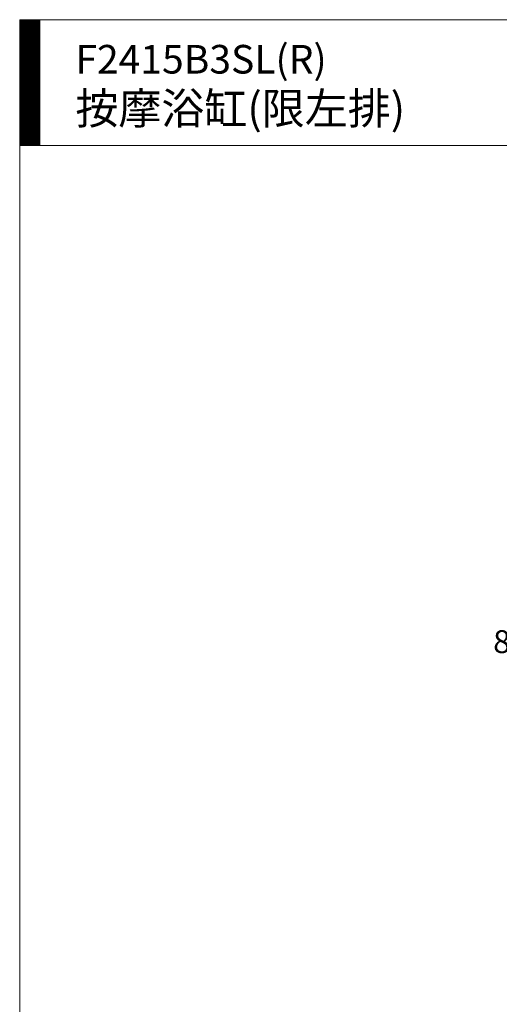
# Model space of a CAD drawing. Units: millimetres. Extents: x 11322 to 16322, y -1989 to 4891.
# Drawn here: x 11322 to 12997, y 1451 to 4891 of the extents above; entities that cross this region are included whole.
import ezdxf

# ---------------------------------------------------------------- set-up
doc = ezdxf.new("R2010")
doc.units = ezdxf.units.MM
doc.header["$LTSCALE"] = 3
doc.layers.add('DIM', color=2, linetype='Continuous', lineweight=13)
doc.styles.add('ad', font='txt.shx', dxfattribs={"height": 80, "bigfont": 'chineset.shx'})
doc.dimstyles.new('ad', dxfattribs={"dimtxt": 80, "dimasz": 80, "dimexe": 20, "dimexo": 15, "dimgap": 15, "dimtad": 1, "dimdec": 0, "dimzin": 0, "dimdsep": 46, "dimtxsty": 'ad', "dimcen": 0, "dimclrd": 256, "dimclre": 256, "dimclrt": 256, "dimadec": 0, "dimazin": 0, "dimtfac": 1, "dimtdec": 0, "dimtmove": 2, "dimatfit": 3, "dimfxl": 0, "dimtolj": 1, "dimtzin": 0, "dimlwd": -1, "dimlwe": -1, "dimarcsym": 0})

# ---------------------------------------------------------------- blocks, each defined once
blk = doc.blocks.new('*D21')
at = {"layer": 'Defpoints', "color": 0}
for p in [(13066.4, 3117.6), (13476.4, 3117.6), (13446.4, 2317.6)]:
    blk.add_point(p, dxfattribs=at)
at = {"layer": 'DIM', "color": 2}
for p, q in [((13461.4, 3117.6), (13046.4, 3117.6)), ((13066.4, 3037.6), (13066.4, 2772.6)), ((13066.4, 2397.6), (13066.4, 2662.6)), ((13431.4, 2317.6), (13046.4, 2317.6))]:
    blk.add_line(p, q, dxfattribs=at)
for points in [[(13053.1, 3037.6), (13079.7, 3037.6), (13066.4, 3117.6)], [(13053.1, 2397.6), (13079.7, 2397.6), (13066.4, 2317.6)]]:
    blk.add_solid(points, dxfattribs=at)
at = {"layer": 'DIM', "color": 2, "insert": (13066.4, 2717.6), "char_height": 80, "attachment_point": 5, "style": 'ad'}
blk.add_mtext('\\A1;800', dxfattribs=at)

msp = doc.modelspace()

# ---------------------------------------------------------------- hatches: boundary and pattern name
at = {"layer": 'DIM'}
h = msp.add_hatch(dxfattribs=at)
h.set_pattern_fill('ANSI31', color=2, style=0)
h.set_pattern_definition([(45, (11580.302, -3017.2647), (-2.245064, 2.245064), [])])
h.paths.add_polyline_path([(11391.7, 4890.5), (11321.7, 4890.5), (11321.7, 4450.5), (11391.7, 4450.5)])

# ---------------------------------------------------------------- linework, layer by layer
at = {"layer": 'DIM', "color": 2}
for p, q in [((16321.7, 4890.5), (11321.7, 4890.5)), ((11321.7, 4890.5), (11321.7, -1989.5)), ((11391.7, 4890.5), (11391.7, 4450.5)), ((16321.7, 4450.5), (11321.7, 4450.5))]:
    msp.add_line(p, q, dxfattribs=at)

# ---------------------------------------------------------------- texts
at = {"layer": 'DIM', "insert": (11516.4, 4802.3), "char_height": 100, "width": 2359, "attachment_point": 1, "style": 'ad'}
msp.add_mtext('F2415B3SL(R) \\P{\\H1.1x;按摩浴缸(限左排)}', dxfattribs=at)

# ---------------------------------------------------------------- dimensions: what is measured, and where the dimension line sits
at = {"layer": 'DIM'}
dim = msp.add_linear_dim(base=(13066.4, 3117.6), p1=(13446.4, 2317.6), p2=(13476.4, 3117.6), angle=90, dimstyle='ad', override={"dimtih": 1, "dimtoh": 1, "dimclrd": 2, "dimclre": 2, "dimclrt": 2, "dimtofl": 0}, dxfattribs=at)
dim.commit()
dim.dimension.update_dxf_attribs({"geometry": '*D21', "text_midpoint": (13066.4, 2717.6)})

doc.saveas('drawing.dxf')
